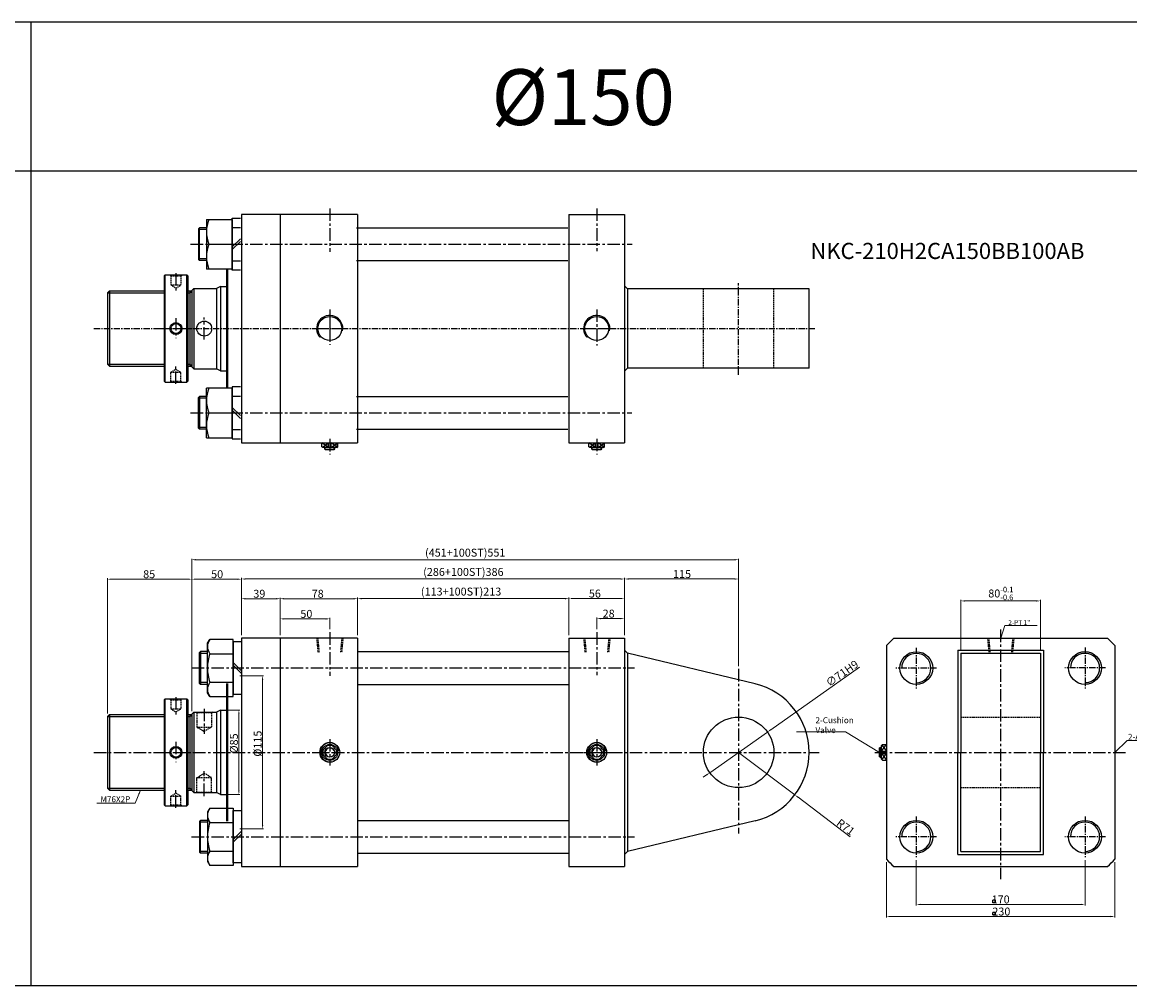
# Model space of a CAD drawing. Extents: x 47 to 5592, y -6115 to 753.
# Drawn here: x 1357 to 2473, y -1233 to -262 of the extents above; entities that cross this region are included whole.
import ezdxf

# ---------------------------------------------------------------- set-up
doc = ezdxf.new("R2010")
doc.units = 0
doc.header["$LTSCALE"] = 5
doc.header["$MEASUREMENT"] = 0
doc.header["$PDMODE"] = 34
for name, pattern in [('CENTER', [2, 1.25, -0.25, 0.25, -0.25]), ('CENTERX2', [4, 2.5, -0.5, 0.5, -0.5]), ('HIDDEN', [0.375, 0.25, -0.125])]:
    doc.linetypes.add(name, pattern=pattern)
doc.layers.get('0').update_dxf_attribs({"linetype": 'CONTINUOUS'})
doc.layers.get('Defpoints').update_dxf_attribs({"linetype": 'CONTINUOUS'})
for name, color, linetype in [('CEN', 1, 'CENTERX2'), ('CENTER', 1, 'CENTER'), ('DIM', 3, 'CONTINUOUS'), ('HID', 2, 'HIDDEN'), ('ML', 3, 'CONTINUOUS'), ('PL', 4, 'CONTINUOUS')]:
    doc.layers.add(name, color=color, linetype=linetype)
doc.styles.add('GHS', font='romans', dxfattribs={"bigfont": 'ghs'})
doc.dimstyles.new('NKPT 1', dxfattribs={"dimtxt": 8, "dimasz": 4, "dimexe": 1, "dimexo": 3, "dimgap": 1, "dimtad": 1, "dimdsep": 46, "dimtxsty": 'Standard', "dimcen": 0, "dimclrd": 252, "dimclre": 252, "dimclrt": 4, "dimazin": 2, "dimtm": 1e-09, "dimtfac": 0.7, "dimtmove": 0, "dimatfit": 3, "dimfxl": 1, "dimtolj": 1, "dimlwd": 13, "dimlwe": 13, "dimarcsym": 1})
doc.dimstyles.new('NKPT 1-0.7', dxfattribs={"dimscale": 0.7, "dimtxt": 8, "dimasz": 4, "dimexe": 1, "dimexo": 3, "dimgap": 1, "dimtad": 1, "dimdsep": 46, "dimtxsty": 'Standard', "dimcen": 0, "dimclrd": 252, "dimclre": 252, "dimclrt": 4, "dimazin": 2, "dimtm": 1e-09, "dimtfac": 0.7, "dimtmove": 0, "dimatfit": 3, "dimfxl": 1, "dimtolj": 1, "dimlwd": 13, "dimlwe": 13, "dimarcsym": 1})

# ---------------------------------------------------------------- blocks, each defined once
blk = doc.blocks.new('*D127')
at = {"color": 252, "lineweight": 13}
for p, q in [((2228.1, -1108.7), (2228.1, -1164.5)), ((2458.1, -1108.7), (2458.1, -1164.5)), ((2232.1, -1163.5), (2454.1, -1163.5))]:
    blk.add_line(p, q, dxfattribs=at)
at = {"color": 252}
for points in [[(2232.1, -1162.8), (2232.1, -1164.2), (2228.1, -1163.5)], [(2454.1, -1162.8), (2454.1, -1164.2), (2458.1, -1163.5)]]:
    blk.add_solid(points, dxfattribs=at)
at = {"layer": 'Defpoints', "color": 0}
for p in [(2228.1, -1105.7), (2458.1, -1105.7), (2458.1, -1163.5)]:
    blk.add_point(p, dxfattribs=at)
at = {"color": 4, "insert": (2343.8, -1158.5), "char_height": 8, "attachment_point": 5}
blk.add_mtext('\\A1;230', dxfattribs=at)
blk = doc.blocks.new('*D128')
at = {"color": 252, "lineweight": 13}
for p, q in [((1617.1, -880.1), (1617.1, -862.6)), ((1621.1, -863.6), (1663.1, -863.6)), ((1667.1, -874.1), (1667.1, -862.6))]:
    blk.add_line(p, q, dxfattribs=at)
at = {"color": 252}
for points in [[(1621.1, -862.9), (1621.1, -864.3), (1617.1, -863.6)], [(1663.1, -862.9), (1663.1, -864.3), (1667.1, -863.6)]]:
    blk.add_solid(points, dxfattribs=at)
at = {"layer": 'Defpoints', "color": 0}
for p in [(1667.1, -863.6), (1667.1, -877.1), (1617.1, -883.1)]:
    blk.add_point(p, dxfattribs=at)
at = {"color": 4, "insert": (1643.5, -858.6), "char_height": 8, "attachment_point": 5}
blk.add_mtext('\\A1;50', dxfattribs=at)
blk = doc.blocks.new('*D129')
at = {"color": 252, "lineweight": 13}
for p, q in [((1936.1, -874.1), (1936.1, -862.3)), ((1940.1, -863.3), (1960.1, -863.3)), ((1964.1, -880.1), (1964.1, -862.3))]:
    blk.add_line(p, q, dxfattribs=at)
at = {"color": 252}
for points in [[(1940.1, -862.7), (1940.1, -864), (1936.1, -863.3)], [(1960.1, -862.7), (1960.1, -864), (1964.1, -863.3)]]:
    blk.add_solid(points, dxfattribs=at)
at = {"layer": 'Defpoints', "color": 0}
for p in [(1964.1, -863.3), (1936.1, -877.1), (1964.1, -883.1)]:
    blk.add_point(p, dxfattribs=at)
at = {"color": 4, "insert": (1948.1, -858.3), "char_height": 8, "attachment_point": 5}
blk.add_mtext('\\A1;28', dxfattribs=at)
blk = doc.blocks.new('*D130')
at = {"color": 252, "lineweight": 13}
for p, q in [((1617.1, -880.1), (1617.1, -842.3)), ((1621.1, -843.3), (1691.1, -843.3)), ((1695.1, -880.1), (1695.1, -842.3))]:
    blk.add_line(p, q, dxfattribs=at)
at = {"color": 252}
for points in [[(1621.1, -842.6), (1621.1, -844), (1617.1, -843.3)], [(1691.1, -842.6), (1691.1, -844), (1695.1, -843.3)]]:
    blk.add_solid(points, dxfattribs=at)
at = {"layer": 'Defpoints', "color": 0}
for p in [(1695.1, -843.3), (1617.1, -883.1), (1695.1, -883.1)]:
    blk.add_point(p, dxfattribs=at)
at = {"color": 4, "insert": (1654.9, -838.3), "char_height": 8, "attachment_point": 5}
blk.add_mtext('\\A1;78', dxfattribs=at)
blk = doc.blocks.new('*D131')
at = {"color": 252, "lineweight": 13}
for p, q in [((1578.1, -880.1), (1578.1, -842.3)), ((1582.1, -843.3), (1613.1, -843.3)), ((1617.1, -880.1), (1617.1, -842.3))]:
    blk.add_line(p, q, dxfattribs=at)
at = {"color": 252}
for points in [[(1582.1, -842.6), (1582.1, -844), (1578.1, -843.3)], [(1613.1, -842.6), (1613.1, -844), (1617.1, -843.3)]]:
    blk.add_solid(points, dxfattribs=at)
at = {"layer": 'Defpoints', "color": 0}
for p in [(1617.1, -843.3), (1578.1, -883.1), (1617.1, -883.1)]:
    blk.add_point(p, dxfattribs=at)
at = {"color": 4, "insert": (1596.1, -838.3), "char_height": 8, "attachment_point": 5}
blk.add_mtext('\\A1;39', dxfattribs=at)
blk = doc.blocks.new('*D132')
at = {"color": 252, "lineweight": 13}
for p, q in [((1695.1, -880.1), (1695.1, -842.2)), ((1699.1, -843.2), (1904.1, -843.2)), ((1908.1, -880.1), (1908.1, -842.2))]:
    blk.add_line(p, q, dxfattribs=at)
at = {"color": 252}
for points in [[(1699.1, -842.5), (1699.1, -843.9), (1695.1, -843.2)], [(1904.1, -842.5), (1904.1, -843.9), (1908.1, -843.2)]]:
    blk.add_solid(points, dxfattribs=at)
at = {"layer": 'Defpoints', "color": 0}
for p in [(1908.1, -843.2), (1695.1, -883.1), (1908.1, -883.1)]:
    blk.add_point(p, dxfattribs=at)
at = {"color": 4, "insert": (1799.4, -836.1), "char_height": 8, "attachment_point": 5}
blk.add_mtext('\\A1;(113+100ST)213', dxfattribs=at)
blk = doc.blocks.new('*D133')
at = {"color": 252, "lineweight": 13}
for p, q in [((1908.1, -880.1), (1908.1, -842.1)), ((1912.1, -843.1), (1960.1, -843.1)), ((1964.1, -880.1), (1964.1, -842.1))]:
    blk.add_line(p, q, dxfattribs=at)
at = {"color": 252}
for points in [[(1912.1, -842.4), (1912.1, -843.7), (1908.1, -843.1)], [(1960.1, -842.4), (1960.1, -843.7), (1964.1, -843.1)]]:
    blk.add_solid(points, dxfattribs=at)
at = {"layer": 'Defpoints', "color": 0}
for p in [(1964.1, -843.1), (1908.1, -883.1), (1964.1, -883.1)]:
    blk.add_point(p, dxfattribs=at)
at = {"color": 4, "insert": (1934.2, -838.1), "char_height": 8, "attachment_point": 5}
blk.add_mtext('\\A1;56', dxfattribs=at)
blk = doc.blocks.new('*D134')
at = {"color": 252, "lineweight": 13}
for p, q in [((1578.1, -880.1), (1578.1, -822.4)), ((1582.1, -823.4), (1960.1, -823.4)), ((1964.1, -880.1), (1964.1, -822.4))]:
    blk.add_line(p, q, dxfattribs=at)
at = {"color": 252}
for points in [[(1582.1, -822.8), (1582.1, -824.1), (1578.1, -823.4)], [(1960.1, -822.8), (1960.1, -824.1), (1964.1, -823.4)]]:
    blk.add_solid(points, dxfattribs=at)
at = {"layer": 'Defpoints', "color": 0}
for p in [(1964.1, -823.4), (1578.1, -883.1), (1964.1, -883.1)]:
    blk.add_point(p, dxfattribs=at)
at = {"color": 4, "insert": (1801.7, -816.3), "char_height": 8, "attachment_point": 5}
blk.add_mtext('\\A1;(286+100ST)386', dxfattribs=at)
blk = doc.blocks.new('*D135')
at = {"color": 252, "lineweight": 13}
for p, q in [((1528.1, -956.6), (1528.1, -822.6)), ((1532.1, -823.6), (1574.1, -823.6)), ((1578.1, -880.1), (1578.1, -822.6))]:
    blk.add_line(p, q, dxfattribs=at)
at = {"color": 252}
for points in [[(1532.1, -823), (1532.1, -824.3), (1528.1, -823.6)], [(1574.1, -823), (1574.1, -824.3), (1578.1, -823.6)]]:
    blk.add_solid(points, dxfattribs=at)
at = {"layer": 'Defpoints', "color": 0}
for p in [(1578.1, -823.6), (1578.1, -883.1), (1528.1, -959.6)]:
    blk.add_point(p, dxfattribs=at)
at = {"color": 4, "insert": (1553.6, -818.6), "char_height": 8, "attachment_point": 5}
blk.add_mtext('\\A1;50', dxfattribs=at)
blk = doc.blocks.new('*D136')
at = {"color": 252, "lineweight": 13}
for p, q in [((1443.1, -959.1), (1443.1, -822.6)), ((1447.1, -823.6), (1524.1, -823.6)), ((1528.1, -956.6), (1528.1, -822.6))]:
    blk.add_line(p, q, dxfattribs=at)
at = {"color": 252}
for points in [[(1447.1, -823), (1447.1, -824.3), (1443.1, -823.6)], [(1524.1, -823), (1524.1, -824.3), (1528.1, -823.6)]]:
    blk.add_solid(points, dxfattribs=at)
at = {"layer": 'Defpoints', "color": 0}
for p in [(1528.1, -823.6), (1528.1, -959.6), (1443.1, -962.1)]:
    blk.add_point(p, dxfattribs=at)
at = {"color": 4, "insert": (1485.1, -818.6), "char_height": 8, "attachment_point": 5}
blk.add_mtext('\\A1;85', dxfattribs=at)
blk = doc.blocks.new('*D137')
at = {"color": 252, "lineweight": 13}
for p, q in [((1560.1, -955.6), (1576.5, -955.6)), ((1575.5, -959.6), (1575.5, -1036.6)), ((1560.1, -1040.6), (1576.5, -1040.6))]:
    blk.add_line(p, q, dxfattribs=at)
at = {"color": 252}
for points in [[(1574.8, -959.6), (1576.2, -959.6), (1575.5, -955.6)], [(1574.8, -1036.6), (1576.2, -1036.6), (1575.5, -1040.6)]]:
    blk.add_solid(points, dxfattribs=at)
at = {"layer": 'Defpoints', "color": 0}
for p in [(1557.1, -955.6), (1557.1, -1040.6), (1575.5, -1040.6)]:
    blk.add_point(p, dxfattribs=at)
at = {"color": 4, "insert": (1570.5, -989.1), "char_height": 8, "attachment_point": 5, "rotation": 90}
blk.add_mtext('\\A1;%%C85', dxfattribs=at)
blk = doc.blocks.new('*D138')
at = {"color": 252, "lineweight": 13}
for p, q in [((1964.1, -880.1), (1964.1, -822.4)), ((1968.1, -823.4), (2075.1, -823.4)), ((2079.1, -911.1), (2079.1, -822.4))]:
    blk.add_line(p, q, dxfattribs=at)
at = {"color": 252}
for points in [[(1968.1, -822.8), (1968.1, -824.1), (1964.1, -823.4)], [(2075.1, -822.8), (2075.1, -824.1), (2079.1, -823.4)]]:
    blk.add_solid(points, dxfattribs=at)
at = {"layer": 'Defpoints', "color": 0}
for p in [(2079.1, -823.4), (1964.1, -883.1), (2079.1, -914.1)]:
    blk.add_point(p, dxfattribs=at)
at = {"color": 4, "insert": (2022.1, -818.4), "char_height": 8, "attachment_point": 5}
blk.add_mtext('\\A1;115', dxfattribs=at)
blk = doc.blocks.new('*D139')
at = {"color": 252, "lineweight": 13}
for p, q in [((1528.1, -956.6), (1528.1, -803)), ((2079.1, -911.1), (2079.1, -803)), ((1532.1, -804), (2075.1, -804))]:
    blk.add_line(p, q, dxfattribs=at)
at = {"color": 252}
for points in [[(1532.1, -803.3), (1532.1, -804.7), (1528.1, -804)], [(2075.1, -803.3), (2075.1, -804.7), (2079.1, -804)]]:
    blk.add_solid(points, dxfattribs=at)
at = {"layer": 'Defpoints', "color": 0}
for p in [(2079.1, -804), (2079.1, -914.1), (1528.1, -959.6)]:
    blk.add_point(p, dxfattribs=at)
at = {"color": 4, "insert": (1803.6, -796.9), "char_height": 8, "attachment_point": 5}
blk.add_mtext('\\A1;(451+100ST)551', dxfattribs=at)
blk = doc.blocks.new('*D140')
at = {"color": 252, "lineweight": 13}
for p, q in [((2201, -912.1), (2111.4, -975.3)), ((2050.1, -1018.6), (2108.1, -977.6)), ((2046.8, -1020.9), (2043.5, -1023.2))]:
    blk.add_line(p, q, dxfattribs=at)
at = {"color": 252}
for points in [[(2111, -974.8), (2111.7, -975.9), (2108.1, -977.6)], [(2046.4, -1020.3), (2047.2, -1021.4), (2050.1, -1018.6)]]:
    blk.add_solid(points, dxfattribs=at)
at = {"layer": 'Defpoints', "color": 0}
for p in [(2108.1, -977.6), (2050.1, -1018.6)]:
    blk.add_point(p, dxfattribs=at)
at = {"color": 4, "insert": (2183.3, -918.5), "char_height": 8, "attachment_point": 5, "rotation": 35.1924}
blk.add_mtext('\\A1;∅71H9', dxfattribs=at)
blk = doc.blocks.new('*D141')
at = {"color": 252, "lineweight": 13}
for p, q in [((2079.1, -998.1), (2135.7, -1040.9)), ((2191.6, -1083.2), (2138.9, -1043.3))]:
    blk.add_line(p, q, dxfattribs=at)
at = {"color": 252}
blk.add_solid([(2139.3, -1042.8), (2138.5, -1043.9), (2135.7, -1040.9)], dxfattribs=at)
at = {"layer": 'Defpoints', "color": 0}
for p in [(2079.1, -998.1), (2135.7, -1040.9)]:
    blk.add_point(p, dxfattribs=at)
at = {"color": 4, "insert": (2186.9, -1073.4), "char_height": 8, "attachment_point": 5, "rotation": 322.8962}
blk.add_mtext('\\A1;R71', dxfattribs=at)
blk = doc.blocks.new('*D142')
at = {"color": 252, "lineweight": 13}
for p, q in [((2303.1, -895.1), (2303.1, -844.5)), ((2307.1, -845.5), (2379.1, -845.5)), ((2383.1, -895.1), (2383.1, -844.5))]:
    blk.add_line(p, q, dxfattribs=at)
at = {"color": 252}
for points in [[(2307.1, -844.9), (2307.1, -846.2), (2303.1, -845.5)], [(2379.1, -844.9), (2379.1, -846.2), (2383.1, -845.5)]]:
    blk.add_solid(points, dxfattribs=at)
at = {"layer": 'Defpoints', "color": 0}
for p in [(2383.1, -845.5), (2303.1, -898.1), (2383.1, -898.1)]:
    blk.add_point(p, dxfattribs=at)
at = {"color": 4, "insert": (2343.3, -838), "char_height": 8, "attachment_point": 5}
blk.add_mtext('\\A1;80{\\H0.7x;\\C3;\\S-0.1^ -0.6;}', dxfattribs=at)
blk = doc.blocks.new('*D143')
at = {"color": 252, "lineweight": 13}
for p, q in [((1576.5, -920.9), (1600.4, -920.9)), ((1599.4, -924.9), (1599.4, -1071.3)), ((1576.5, -1075.3), (1600.4, -1075.3))]:
    blk.add_line(p, q, dxfattribs=at)
at = {"color": 252}
for points in [[(1598.7, -924.9), (1600.1, -924.9), (1599.4, -920.9)], [(1598.7, -1071.3), (1600.1, -1071.3), (1599.4, -1075.3)]]:
    blk.add_solid(points, dxfattribs=at)
at = {"layer": 'Defpoints', "color": 0}
for p in [(1573.5, -920.9), (1573.5, -1075.3), (1599.4, -1075.3)]:
    blk.add_point(p, dxfattribs=at)
at = {"color": 4, "insert": (1594.4, -989.3), "char_height": 8, "attachment_point": 5, "rotation": 90}
blk.add_mtext('\\A1;%%c115', dxfattribs=at)
blk = doc.blocks.new('*D411')
at = {"color": 252, "lineweight": 13}
for p, q in [((2258.1, -1106.6), (2258.1, -1152.3)), ((2428.1, -1106.6), (2428.1, -1152.3)), ((2424.1, -1151.3), (2262.1, -1151.3))]:
    blk.add_line(p, q, dxfattribs=at)
at = {"color": 252}
for points in [[(2262.1, -1150.7), (2262.1, -1152), (2258.1, -1151.3)], [(2424.1, -1150.7), (2424.1, -1152), (2428.1, -1151.3)]]:
    blk.add_solid(points, dxfattribs=at)
at = {"layer": 'Defpoints', "color": 0}
for p in [(2258.1, -1103.6), (2428.1, -1103.6), (2258.1, -1151.3)]:
    blk.add_point(p, dxfattribs=at)
at = {"color": 4, "insert": (2343.1, -1146.3), "char_height": 8, "attachment_point": 5}
blk.add_mtext('\\A1;170', dxfattribs=at)

msp = doc.modelspace()

# ---------------------------------------------------------------- linework, layer by layer
for p, q in [((3704.093, -262.357), (47.093, -262.357)), ((1366.093, -1233.357), (1366.093, -262.357)), ((3704.093, -412.357), (47.093, -412.357)), ((1578.07, -886.847), (1578.07, -939.347)), ((3704.093, -1233.357), (47.093, -1233.357))]:
    msp.add_line(p, q)
at = {"color": 3}
for p, q in [((2337.782, -1147.172), (2335.283, -1147.172)), ((2335.283, -1149.672), (2335.283, -1147.172)), ((2337.783, -1149.672), (2337.782, -1147.172)), ((2337.783, -1149.672), (2335.283, -1149.672)), ((2337.782, -1159.403), (2335.283, -1159.403)), ((2335.283, -1161.903), (2335.283, -1159.403)), ((2337.783, -1161.903), (2337.782, -1159.403)), ((2337.783, -1161.903), (2335.283, -1161.903))]:
    msp.add_line(p, q, dxfattribs=at)
at = {"layer": 'CEN'}
for p, q in [((1667.07, -450.089), (1667.07, -493.929)), ((1936.07, -450.089), (1936.07, -493.259)), ((1526.87, -486.089), (1971.857, -486.089)), ((1512.07, -515.345), (1512.07, -533.401)), ((1667.07, -551.801), (1667.07, -587.525)), ((1667.07, -557.801), (1667.07, -584.527)), ((1936.07, -551.801), (1936.07, -588.131)), ((1512.07, -560.579), (1512.07, -580.855)), ((1540.57, -582.091), (1540.57, -559.787)), ((1493.943, -571.089), (1529.219, -571.089)), ((1653.783, -571.089), (1680.358, -571.089)), ((1922.783, -571.089), (1949.358, -571.089)), ((1512.07, -626.833), (1512.07, -608.777)), ((1526.87, -656.089), (1971.366, -656.089)), ((1667.07, -682.358), (1667.07, -698.089)), ((1936.07, -682.241), (1936.07, -698.089)), ((1667.07, -877.097), (1667.07, -920.938)), ((1936.07, -877.097), (1936.07, -920.267)), ((2343.107, -874.421), (2343.107, -1125.944)), ((1527.87, -913.097), (1974.307, -913.097)), ((2079.07, -914.051), (2079.07, -1079.76)), ((1512.07, -942.353), (1512.07, -960.41)), ((1540.57, -954.083), (1540.57, -979.382)), ((1512.07, -987.587), (1512.07, -1007.864)), ((1667.07, -984.81), (1667.07, -1011.385)), ((1936.07, -984.81), (1936.07, -1011.385)), ((1429.445, -998.097), (2160.07, -998.097)), ((1493.943, -998.097), (1529.219, -998.097)), ((1493.943, -998.097), (1529.219, -998.097)), ((1653.783, -998.097), (1680.358, -998.097)), ((1922.783, -998.097), (1949.358, -998.097)), ((2216.314, -998.097), (2469.047, -998.097)), ((1540.57, -1042.112), (1540.57, -1017.005)), ((1512.07, -1053.842), (1512.07, -1035.785)), ((1527.87, -1083.097), (1974.295, -1083.097))]:
    msp.add_line(p, q, dxfattribs=at)
at = {"layer": 'CENTER'}
for p, q in [((2079.07, -617.795), (2079.07, -525.442)), ((1429.445, -571.089), (2155.931, -571.089))]:
    msp.add_line(p, q, dxfattribs=at)
at = {"layer": 'DIM'}
for p, q in [((1443.07, -535.089), (1500.07, -535.089)), ((1524.07, -535.089), (1526.07, -535.089)), ((1526.07, -535.089), (1528.07, -533.934)), ((1443.07, -607.089), (1500.07, -607.089)), ((1524.07, -607.089), (1526.07, -607.089)), ((1526.07, -607.089), (1528.07, -608.244)), ((1443.07, -962.097), (1500.07, -962.097)), ((1524.07, -962.097), (1526.07, -962.097)), ((1526.07, -962.097), (1528.07, -960.943)), ((1443.07, -1034.097), (1500.07, -1034.097)), ((1524.07, -1034.097), (1526.07, -1034.097)), ((1526.07, -1034.097), (1528.07, -1035.252))]:
    msp.add_line(p, q, dxfattribs=at)
for centre in [(1667.07, -571.089), (1936.07, -571.089)]:
    msp.add_arc(centre, 13.22, 349.636932, 221.393791, dxfattribs=at)
at = {"layer": 'HID'}
for p, q in [((1507.07, -518.089), (1506.07, -517.089)), ((1507.07, -518.089), (1507.07, -527.089)), ((1507.07, -518.089), (1517.07, -518.089)), ((1517.07, -518.089), (1518.07, -517.089)), ((1517.07, -518.089), (1517.07, -527.089)), ((1507.07, -527.089), (1512.07, -530.255)), ((1507.07, -527.089), (1517.07, -527.089)), ((1512.07, -530.255), (1517.07, -527.089)), ((2043.57, -611.089), (2043.57, -531.089)), ((2114.57, -611.089), (2114.57, -531.089)), ((1507.07, -615.089), (1512.07, -611.923)), ((1512.07, -611.923), (1517.07, -615.089)), ((1507.07, -624.089), (1506.07, -625.089)), ((1507.07, -624.089), (1507.07, -615.089)), ((1507.07, -615.089), (1517.07, -615.089)), ((1507.07, -624.089), (1517.07, -624.089)), ((1517.07, -624.089), (1517.07, -615.089)), ((1517.07, -624.089), (1518.07, -625.089)), ((1653.85, -883.106), (1655.074, -897.097)), ((1655.012, -883.097), (1656.237, -897.097)), ((1679.129, -883.097), (1677.904, -897.097)), ((1680.29, -883.106), (1679.066, -897.097)), ((1922.85, -883.106), (1924.074, -897.097)), ((1924.012, -883.097), (1925.237, -897.097)), ((1948.129, -883.097), (1946.904, -897.097)), ((1949.29, -883.106), (1948.066, -897.097)), ((2329.887, -883.106), (2331.111, -897.097)), ((2331.049, -883.097), (2332.274, -897.097)), ((2355.166, -883.097), (2353.941, -897.097)), ((2356.327, -883.106), (2355.103, -897.097)), ((1507.07, -945.097), (1506.07, -944.097)), ((1507.07, -945.097), (1507.07, -954.097)), ((1507.07, -945.097), (1517.07, -945.097)), ((1517.07, -945.097), (1518.07, -944.097)), ((1517.07, -945.097), (1517.07, -954.097)), ((1507.07, -954.097), (1512.07, -957.264)), ((1507.07, -954.097), (1517.07, -954.097)), ((1512.07, -957.264), (1517.07, -954.097)), ((1532.57, -957.597), (1533.07, -958.097)), ((1533.07, -958.097), (1533.07, -972.597)), ((1533.07, -958.097), (1548.07, -958.097)), ((1548.57, -957.597), (1548.07, -958.097)), ((1548.07, -958.097), (1548.07, -972.597)), ((2303.107, -962.597), (2383.107, -962.597)), ((1533.07, -972.597), (1548.07, -972.597)), ((1533.07, -972.597), (1540.57, -976.928)), ((1548.07, -972.597), (1540.57, -976.928)), ((1533.07, -1023.597), (1540.57, -1019.267)), ((1533.07, -1023.597), (1548.07, -1023.597)), ((1533.07, -1038.097), (1533.07, -1023.597)), ((1548.07, -1023.597), (1540.57, -1019.267)), ((1548.07, -1038.097), (1548.07, -1023.597)), ((2303.107, -1033.597), (2383.107, -1033.597)), ((1507.07, -1042.097), (1512.07, -1038.931)), ((1507.07, -1051.097), (1507.07, -1042.097)), ((1507.07, -1042.097), (1517.07, -1042.097)), ((1512.07, -1038.931), (1517.07, -1042.097)), ((1517.07, -1051.097), (1517.07, -1042.097)), ((1532.57, -1038.597), (1533.07, -1038.097)), ((1533.07, -1038.097), (1548.07, -1038.097)), ((1548.57, -1038.597), (1548.07, -1038.097)), ((1507.07, -1051.097), (1506.07, -1052.097)), ((1507.07, -1051.097), (1517.07, -1051.097)), ((1517.07, -1051.097), (1518.07, -1052.097))]:
    msp.add_line(p, q, dxfattribs=at)
at = {"layer": 'ML'}
for p, q in [((1578.07, -456.089), (1578.07, -686.089)), ((1695.07, -456.089), (1578.07, -456.089)), ((1617.07, -456.089), (1617.07, -686.089)), ((1695.07, -456.089), (1695.07, -686.089)), ((1908.07, -456.089), (1964.07, -456.089)), ((1908.07, -456.089), (1908.07, -686.089)), ((1964.07, -456.089), (1964.07, -686.089)), ((1542.87, -461.089), (1542.87, -511.089)), ((1542.87, -461.089), (1568.87, -461.089)), ((1568.87, -512.339), (1568.87, -459.839)), ((1568.87, -459.839), (1577.07, -459.839)), ((1568.87, -461.089), (1568.87, -511.089)), ((1534.87, -470.589), (1535.87, -469.589)), ((1534.87, -470.589), (1534.87, -501.589)), ((1542.87, -469.589), (1535.87, -469.589)), ((1535.87, -502.589), (1535.87, -469.589)), ((1568.87, -469.339), (1577.07, -469.339)), ((1694.07, -469.589), (1907.07, -469.589)), ((1545.105, -486.089), (1568.87, -486.089)), ((1568.87, -488.822), (1577.07, -480.622)), ((1568.87, -491.556), (1577.07, -483.356)), ((1534.87, -501.589), (1535.87, -502.589)), ((1542.87, -502.589), (1535.87, -502.589)), ((1568.87, -511.089), (1542.87, -511.089)), ((1563.07, -511.089), (1563.07, -631.089)), ((1564.07, -511.089), (1564.07, -631.089)), ((1568.87, -502.839), (1577.07, -502.839)), ((1577.07, -512.339), (1568.87, -512.339)), ((1694.07, -502.589), (1907.07, -502.589)), ((1501.07, -517.089), (1500.07, -518.089)), ((1500.07, -518.089), (1500.07, -624.089)), ((1501.07, -625.089), (1501.07, -517.089)), ((1501.07, -517.089), (1523.07, -517.089)), ((1523.07, -625.089), (1523.07, -517.089)), ((1523.07, -517.089), (1524.07, -518.089)), ((1524.07, -518.089), (1524.07, -624.089)), ((1445.07, -533.089), (1443.07, -535.089)), ((1443.07, -535.089), (1443.07, -607.089)), ((1445.07, -533.089), (1500.07, -533.089)), ((1445.07, -533.089), (1445.07, -609.089)), ((1524.07, -533.089), (1528.07, -533.089)), ((1526.07, -533.089), (1526.07, -609.089)), ((1530.07, -530.589), (1528.07, -532.589)), ((1528.07, -532.589), (1528.07, -609.589)), ((1530.07, -530.589), (1553.07, -530.589)), ((1530.07, -530.589), (1530.07, -611.589)), ((1557.07, -528.589), (1553.07, -530.589)), ((1553.07, -530.589), (1553.07, -611.589)), ((1557.07, -528.589), (1563.07, -528.589)), ((1557.07, -528.589), (1557.07, -613.589)), ((1967.07, -531.089), (1964.07, -528.089)), ((1967.07, -531.089), (1967.07, -611.089)), ((2150.07, -531.089), (1967.07, -531.089)), ((2150.07, -611.089), (2150.07, -531.089)), ((1443.07, -607.089), (1445.07, -609.089)), ((1445.07, -609.089), (1500.07, -609.089)), ((1524.07, -609.089), (1528.07, -609.089)), ((1528.07, -609.589), (1530.07, -611.589)), ((1530.07, -611.589), (1528.07, -609.589)), ((1530.07, -611.589), (1553.07, -611.589)), ((1557.07, -613.589), (1553.07, -611.589)), ((1557.07, -613.589), (1563.07, -613.589)), ((1967.07, -611.089), (1964.07, -614.089)), ((2150.07, -611.089), (1967.07, -611.089)), ((1501.07, -625.089), (1500.07, -624.089)), ((1523.07, -625.089), (1524.07, -624.089)), ((1501.07, -625.089), (1523.07, -625.089)), ((1542.87, -681.089), (1542.87, -631.089)), ((1568.87, -631.089), (1542.87, -631.089)), ((1568.87, -629.839), (1568.87, -682.339)), ((1577.07, -629.839), (1568.87, -629.839)), ((1568.87, -681.089), (1568.87, -631.089)), ((1534.87, -640.589), (1535.87, -639.589)), ((1534.87, -671.589), (1534.87, -640.589)), ((1542.87, -639.589), (1535.87, -639.589)), ((1535.87, -639.589), (1535.87, -672.589)), ((1568.87, -639.339), (1577.07, -639.339)), ((1694.07, -639.589), (1907.07, -639.589)), ((1545.105, -656.089), (1568.87, -656.089)), ((1568.87, -650.622), (1577.07, -658.822)), ((1568.87, -653.356), (1577.07, -661.556)), ((1534.87, -671.589), (1535.87, -672.589)), ((1542.87, -672.589), (1535.87, -672.589)), ((1568.87, -672.839), (1577.07, -672.839)), ((1694.07, -672.589), (1907.07, -672.589)), ((1542.87, -681.089), (1568.87, -681.089)), ((1568.87, -682.339), (1577.07, -682.339)), ((1578.07, -686.089), (1695.07, -686.089)), ((1908.07, -686.089), (1964.07, -686.089)), ((1543.87, -888.097), (1546.105, -884.229)), ((1543.87, -938.097), (1543.87, -888.097)), ((1569.87, -884.229), (1546.105, -884.229)), ((1569.87, -941.965), (1569.87, -884.229)), ((1569.87, -886.847), (1569.87, -939.347)), ((1578.07, -886.847), (1569.87, -886.847)), ((1578.07, -883.097), (1578.07, -1113.097)), ((1695.07, -883.097), (1578.07, -883.097)), ((1617.07, -883.097), (1617.07, -1113.097)), ((1695.07, -883.097), (1695.07, -1113.097)), ((1908.07, -883.097), (1964.07, -883.097)), ((1908.07, -883.097), (1908.07, -1113.097)), ((1964.07, -883.097), (1964.07, -1113.097)), ((2228.107, -890.481), (2228.107, -1105.714)), ((2235.491, -883.097), (2450.723, -883.097)), ((2458.107, -890.481), (2458.107, -1105.714)), ((1535.87, -897.597), (1536.87, -896.597)), ((1535.87, -928.597), (1535.87, -897.597)), ((1543.87, -896.597), (1536.87, -896.597)), ((1536.87, -896.597), (1536.87, -929.597)), ((1546.105, -898.662), (1569.87, -898.662)), ((1695.07, -896.597), (1908.07, -896.597)), ((1967.07, -898.097), (1964.07, -895.097)), ((1967.07, -898.097), (1967.07, -1098.097)), ((2095.692, -929.071), (1967.07, -898.097)), ((2300.107, -895.097), (2300.107, -998.097)), ((2300.107, -895.097), (2386.107, -895.097)), ((2303.107, -898.097), (2303.107, -998.097)), ((2303.107, -898.097), (2383.107, -898.097)), ((2383.107, -898.097), (2383.107, -998.097)), ((2386.107, -895.097), (2386.107, -998.097)), ((1569.87, -907.631), (1578.07, -915.831)), ((1569.87, -910.364), (1578.07, -918.564)), ((1535.87, -928.597), (1536.87, -929.597)), ((1543.87, -929.597), (1536.87, -929.597)), ((1546.105, -927.532), (1569.87, -927.532)), ((1563.07, -928.686), (1563.07, -1067.509)), ((1564.07, -928.686), (1564.07, -1067.509)), ((1695.07, -929.597), (1908.07, -929.597)), ((1501.07, -944.097), (1500.07, -945.097)), ((1500.07, -945.097), (1500.07, -1051.097)), ((1501.07, -1052.097), (1501.07, -944.097)), ((1501.07, -944.097), (1523.07, -944.097)), ((1523.07, -1052.097), (1523.07, -944.097)), ((1523.07, -944.097), (1524.07, -945.097)), ((1524.07, -945.097), (1524.07, -1051.097)), ((1546.105, -941.965), (1543.87, -938.097)), ((1546.105, -941.965), (1569.87, -941.965)), ((1569.87, -939.347), (1578.07, -939.347)), ((1530.07, -957.597), (1528.07, -959.597)), ((1528.07, -959.597), (1528.07, -1036.597)), ((1530.07, -957.597), (1553.07, -957.597)), ((1530.07, -957.597), (1530.07, -1038.597)), ((1557.07, -955.597), (1553.07, -957.597)), ((1553.07, -957.597), (1553.07, -1038.597)), ((1557.07, -955.597), (1563.07, -955.597)), ((1557.07, -955.597), (1557.07, -1040.597)), ((1445.07, -960.097), (1443.07, -962.097)), ((1443.07, -962.097), (1443.07, -1034.097)), ((1445.07, -960.097), (1500.07, -960.097)), ((1445.07, -960.097), (1445.07, -1036.097)), ((1524.07, -960.097), (1528.07, -960.097)), ((1526.07, -960.097), (1526.07, -1036.097)), ((2300.107, -1101.097), (2300.107, -998.097)), ((2303.107, -1098.097), (2303.107, -998.097)), ((2383.107, -1098.097), (2383.107, -998.097)), ((2386.107, -1101.097), (2386.107, -998.097)), ((1443.07, -1034.097), (1445.07, -1036.097)), ((1445.07, -1036.097), (1500.07, -1036.097)), ((1524.07, -1036.097), (1528.07, -1036.097)), ((1528.07, -1036.597), (1530.07, -1038.597)), ((1530.07, -1038.597), (1528.07, -1036.597)), ((1530.07, -1038.597), (1553.07, -1038.597)), ((1557.07, -1040.597), (1553.07, -1038.597)), ((1557.07, -1040.597), (1563.07, -1040.597)), ((1501.07, -1052.097), (1500.07, -1051.097)), ((1501.07, -1052.097), (1523.07, -1052.097)), ((1523.07, -1052.097), (1524.07, -1051.097)), ((1546.105, -1054.229), (1543.87, -1058.097)), ((1543.87, -1058.097), (1543.87, -1108.097)), ((1546.105, -1054.229), (1569.87, -1054.229)), ((1569.87, -1054.229), (1569.87, -1111.965)), ((1569.87, -1109.347), (1569.87, -1056.847)), ((1569.87, -1056.847), (1578.07, -1056.847)), ((1535.87, -1067.597), (1536.87, -1066.597)), ((1535.87, -1067.597), (1535.87, -1098.597)), ((1543.87, -1066.597), (1536.87, -1066.597)), ((1536.87, -1099.597), (1536.87, -1066.597)), ((1546.105, -1068.662), (1569.87, -1068.662)), ((1695.07, -1066.597), (1908.07, -1066.597)), ((2095.692, -1067.124), (1967.07, -1098.097)), ((1569.87, -1085.831), (1578.07, -1077.631)), ((1569.87, -1088.564), (1578.07, -1080.364)), ((1535.87, -1098.597), (1536.87, -1099.597)), ((1543.87, -1099.597), (1536.87, -1099.597)), ((1546.105, -1097.532), (1569.87, -1097.532)), ((1695.07, -1099.597), (1908.07, -1099.597)), ((1967.07, -1098.097), (1964.07, -1101.097)), ((2300.107, -1101.097), (2386.107, -1101.097)), ((2303.107, -1098.097), (2383.107, -1098.097)), ((1543.87, -1108.097), (1546.105, -1111.965)), ((1569.87, -1111.965), (1546.105, -1111.965)), ((1578.07, -1109.347), (1569.87, -1109.347)), ((1578.07, -1113.097), (1695.07, -1113.097)), ((1908.07, -1113.097), (1964.07, -1113.097)), ((2235.491, -1113.097), (2450.723, -1113.097))]:
    msp.add_line(p, q, dxfattribs=at)
at = {"layer": 'ML', "color": 2}
for p, q in [((1542.87, -471.339), (1534.87, -471.339)), ((1542.87, -500.839), (1534.87, -500.839)), ((1542.87, -641.339), (1534.87, -641.339)), ((1542.87, -670.839), (1534.87, -670.839)), ((1665.772, -691.089), (1659.176, -686.089)), ((1659.685, -690.703), (1665.772, -686.089)), ((1662.57, -693.089), (1662.57, -691.089)), ((1668.369, -691.089), (1674.964, -686.089)), ((1674.456, -690.703), (1668.369, -686.089)), ((1671.57, -693.089), (1671.57, -691.089)), ((1934.772, -691.089), (1928.176, -686.089)), ((1928.685, -690.703), (1934.772, -686.089)), ((1931.57, -693.089), (1931.57, -691.089)), ((1937.369, -691.089), (1943.964, -686.089)), ((1943.456, -690.703), (1937.369, -686.089)), ((1940.57, -693.089), (1940.57, -691.089)), ((1543.87, -898.347), (1535.87, -898.347)), ((1543.87, -927.847), (1535.87, -927.847)), ((2223.107, -996.799), (2228.107, -990.204)), ((2223.493, -990.712), (2228.107, -996.799)), ((2221.107, -993.597), (2223.107, -993.597)), ((2221.107, -1002.597), (2223.107, -1002.597)), ((2223.107, -999.396), (2228.107, -1005.991)), ((2223.493, -1005.483), (2228.107, -999.396)), ((1543.87, -1068.347), (1535.87, -1068.347)), ((1543.87, -1097.847), (1535.87, -1097.847))]:
    msp.add_line(p, q, dxfattribs=at)
at = {"layer": 'ML', "color": 4}
for p, q in [((1659.07, -690.089), (1659.07, -686.089)), ((1660.07, -691.089), (1659.07, -690.089)), ((1659.176, -690.195), (1659.176, -686.089)), ((1674.07, -691.089), (1660.07, -691.089)), ((1662.07, -692.589), (1662.07, -691.089)), ((1665.772, -691.089), (1665.772, -686.089)), ((1668.369, -691.089), (1668.369, -686.089)), ((1672.07, -692.589), (1672.07, -691.089)), ((1674.07, -691.089), (1675.07, -690.089)), ((1674.964, -690.195), (1674.964, -686.089)), ((1675.07, -690.089), (1675.07, -686.089)), ((1675.07, -690.089), (1675.07, -686.089)), ((1928.07, -690.089), (1928.07, -686.089)), ((1929.07, -691.089), (1928.07, -690.089)), ((1928.176, -690.195), (1928.176, -686.089)), ((1943.07, -691.089), (1929.07, -691.089)), ((1931.07, -692.589), (1931.07, -691.089)), ((1934.772, -691.089), (1934.772, -686.089)), ((1937.369, -691.089), (1937.369, -686.089)), ((1941.07, -692.589), (1941.07, -691.089)), ((1943.07, -691.089), (1944.07, -690.089)), ((1943.964, -690.195), (1943.964, -686.089)), ((1944.07, -690.089), (1944.07, -686.089)), ((1944.07, -690.089), (1944.07, -686.089)), ((1662.07, -692.589), (1672.07, -692.589)), ((1662.57, -693.089), (1662.07, -692.589)), ((1662.57, -693.089), (1671.57, -693.089)), ((1671.57, -693.089), (1662.57, -693.089)), ((1671.57, -693.089), (1672.07, -692.589)), ((1931.07, -692.589), (1941.07, -692.589)), ((1931.57, -693.089), (1931.07, -692.589)), ((1931.57, -693.089), (1940.57, -693.089)), ((1940.57, -693.089), (1931.57, -693.089)), ((1940.57, -693.089), (1941.07, -692.589)), ((1659.176, -996.799), (1665.772, -990.204)), ((1668.369, -990.204), (1674.964, -996.799)), ((1928.176, -996.799), (1934.772, -990.204)), ((1937.369, -990.204), (1943.964, -996.799)), ((2221.107, -993.597), (2221.607, -993.097)), ((2221.607, -993.097), (2223.107, -993.097)), ((2221.607, -993.097), (2221.607, -1003.097)), ((2223.107, -991.097), (2224.107, -990.097)), ((2223.107, -1005.097), (2223.107, -991.097)), ((2224.001, -990.204), (2228.107, -990.204)), ((2224.107, -990.097), (2228.107, -990.097)), ((1665.772, -1005.991), (1659.176, -999.396)), ((1674.964, -999.396), (1668.369, -1005.991)), ((1934.772, -1005.991), (1928.176, -999.396)), ((1943.964, -999.396), (1937.369, -1005.991)), ((2221.107, -993.597), (2221.107, -1002.597)), ((2221.107, -1002.597), (2221.107, -993.597)), ((2221.107, -1002.597), (2221.607, -1003.097)), ((2221.607, -1003.097), (2223.107, -1003.097)), ((2223.107, -996.799), (2228.107, -996.799)), ((2223.107, -999.396), (2228.107, -999.396)), ((2223.107, -1005.097), (2224.107, -1006.097)), ((2224.001, -1005.991), (2228.107, -1005.991)), ((2224.107, -1006.097), (2228.107, -1006.097)), ((2224.107, -1006.097), (2228.107, -1006.097))]:
    msp.add_line(p, q, dxfattribs=at)
at = {"layer": 'ML', "color": 1, "linetype": 'CENTER'}
for p, q in [((2258.107, -892.668), (2258.107, -933.668)), ((2428.107, -892.597), (2428.107, -933.597)), ((2278.607, -913.168), (2237.607, -913.168)), ((2448.607, -913.097), (2407.607, -913.097)), ((2258.107, -1062.597), (2258.107, -1103.597)), ((2428.107, -1062.597), (2428.107, -1103.597)), ((2278.607, -1083.097), (2237.607, -1083.097)), ((2448.607, -1083.097), (2407.607, -1083.097))]:
    msp.add_line(p, q, dxfattribs=at)
at = {"layer": 'ML'}
for centre, radius in [((1512.07, -571.089), 6), ((1512.07, -571.089), 5), ((1512.07, -571.089), 5), ((1540.57, -571.089), 7.5), ((1667.07, -571.089), 12.058), ((1936.07, -571.089), 12.058), ((2258.107, -913.168), 16.5), ((2428.107, -913.097), 16.5), ((2079.07, -998.097), 35.5), ((1512.07, -998.097), 6), ((1512.07, -998.097), 5), ((1512.07, -998.097), 5), ((2258.107, -1083.097), 16.5), ((2428.107, -1083.097), 16.5)]:
    msp.add_circle(centre, radius, dxfattribs=at)
at = {"layer": 'ML', "color": 4}
for centre, radius in [((1667.07, -998.097), 10), ((1667.07, -998.097), 8), ((1667.07, -998.097), 5), ((1936.07, -998.097), 10), ((1936.07, -998.097), 8), ((1936.07, -998.097), 5)]:
    msp.add_circle(centre, radius, dxfattribs=at)
at = {"layer": 'ML'}
for centre, radius, start, end in [((1578.951, -473.589), 36.08, 159.729716, 200.270284), ((1578.951, -498.589), 36.08, 159.729716, 200.270284), ((1578.951, -643.589), 36.08, 159.729716, 200.270284), ((1578.951, -668.589), 36.08, 159.729716, 200.270284), ((1556.641, -891.446), 12.77, 145.591013, 214.408986), ((2343.107, -998.097), 157.5, 133.100297, 136.899703), ((2343.107, -998.097), 157.5, 43.100297, 46.899703), ((1593.869, -913.447), 50, 162.801404, 179.599806), ((1593.869, -912.748), 50, 180.400194, 197.198596), ((1556.641, -934.749), 12.77, 145.591014, 214.408986), ((2079.07, -998.097), 71, 283.539466, 76.460534), ((1556.641, -1061.446), 12.77, 145.591014, 214.408986), ((1593.869, -1083.447), 50, 162.801404, 180.400194), ((1593.869, -1082.748), 50, 180.400194, 197.198596), ((1556.641, -1104.749), 12.77, 145.591014, 214.408987), ((2343.107, -998.097), 157.5, 223.100297, 226.899703), ((2343.107, -998.097), 157.5, 313.100297, 316.899703)]:
    msp.add_arc(centre, radius, start, end, dxfattribs=at)
at = {"layer": 'ML', "color": 2}
for centre, radius, start, end in [((2258.107, -913.168), 14.75, 270, 180), ((2428.107, -913.097), 14.75, 270, 180), ((1667.07, -998.097), 9.5, 9.103197, 282.503469), ((1936.07, -998.097), 9.5, 9.103197, 282.503469), ((1667.07, -998.097), 4.5, 18.269559, 288.250629), ((1936.07, -998.097), 4.5, 18.269559, 288.250629), ((2258.107, -1083.097), 14.75, 270, 180), ((2428.107, -1083.097), 14.75, 270, 180)]:
    msp.add_arc(centre, radius, start, end, dxfattribs=at)
at = {"layer": 'ML', "color": 4}
for centre, start, end in [((1667.07, -998.097), 66.786789, 113.213211), ((1936.07, -998.097), 66.786789, 113.213211), ((1667.07, -998.097), 156.786789, 203.213211), ((1667.07, -998.097), 246.786789, 293.213211), ((1667.07, -998.097), 336.786789, 23.213211), ((1936.07, -998.097), 156.786789, 203.213211), ((1936.07, -998.097), 246.786789, 293.213211), ((1936.07, -998.097), 336.786789, 23.213211)]:
    msp.add_arc(centre, 7, start, end, dxfattribs=at)

# ---------------------------------------------------------------- texts
at = {"color": 4}
for s, insert, char_height, attachment_point in [('\\A1;2-PT 1"', (2350.793, -869.721), 4.8, 7), ('\\A1;2-Cushion\\PValve', (2156.517, -978.705), 6, 7), ('\\A1;2-Air Vent', (2471.402, -985.476), 6, 7), ('\\A1;M76X2P', (1466.096, -1048.339), 6, 9)]:
    msp.add_mtext(s, dxfattribs=dict(at, insert=insert, char_height=char_height, attachment_point=attachment_point))
at = {"layer": 'ML', "color": 7, "style": 'GHS'}
msp.add_text('%%C150', height=56.25, dxfattribs=at).set_placement((1830.078, -366.019))
at = {"layer": 'PL', "style": 'GHS'}
msp.add_text('NKC-210H2CA150BB100AB', height=16.25, dxfattribs=at).set_placement((2151.385, -500.998))

# ---------------------------------------------------------------- dimensions: what is measured, and where the dimension line sits
dim = msp.add_linear_dim(base=(2079.07, -803.989), p1=(1528.07, -959.597), p2=(2079.07, -914.051), text='(451+100ST)<>', dimstyle='NKPT 1')
dim.commit()
dim.dimension.update_dxf_attribs({"geometry": '*D139', "text_midpoint": (1803.57, -796.893)})
for base, p1, p2, picture, middle in [((1528.07, -823.631), (1443.07, -962.097), (1528.07, -959.597), '*D136', (1485.069, -823.631)), ((1578.07, -823.631), (1528.07, -959.597), (1578.07, -883.097), '*D135', (1553.61, -823.631)), ((2079.07, -823.418), (1964.07, -883.097), (2079.07, -914.051), '*D138', (2022.083, -823.418)), ((1617.07, -843.312), (1578.07, -883.097), (1617.07, -883.097), '*D131', (1596.071, -843.312)), ((1695.07, -843.312), (1617.07, -883.097), (1695.07, -883.097), '*D130', (1654.856, -843.312)), ((1964.07, -843.076), (1908.07, -883.097), (1964.07, -883.097), '*D133', (1934.247, -843.076)), ((1667.07, -863.585), (1617.07, -883.097), (1667.07, -877.097), '*D128', (1643.469, -863.585)), ((1964.07, -863.34), (1936.07, -877.097), (1964.07, -883.097), '*D129', (1948.071, -863.34)), ((2458.107, -1163.499), (2228.107, -1105.714), (2458.107, -1105.714), '*D127', (2343.751, -1163.499))]:
    dim = msp.add_linear_dim(base=base, p1=p1, p2=p2, dimstyle='NKPT 1')
    dim.commit()
    dim.dimension.update_dxf_attribs({"geometry": picture, "text_midpoint": middle, "dimtype": 160})
for base, p1, p2, text, picture, middle in [((1964.07, -823.418), (1578.07, -883.097), (1964.07, -883.097), '(286+100ST)<>', '*D134', (1801.724, -823.418)), ((1908.07, -843.191), (1695.07, -883.097), (1908.07, -883.097), '(113+100ST)<>', '*D132', (1799.416, -843.191)), ((2383.107, -845.53), (2303.107, -898.097), (2383.107, -898.097), '<>{\\H0.7x;\\C3;\\S-0.1^ -0.6;}', '*D142', (2343.336, -845.53))]:
    dim = msp.add_linear_dim(base=base, p1=p1, p2=p2, text=text, dimstyle='NKPT 1')
    dim.commit()
    dim.dimension.update_dxf_attribs({"geometry": picture, "text_midpoint": middle, "dimtype": 160})
dim = msp.add_diameter_dim_2p(p1=(2050.059, -1018.557), p2=(2108.082, -977.638), text='<>H9', dimstyle='NKPT 1')
dim.commit()
dim.dimension.update_dxf_attribs({"geometry": '*D140', "text_midpoint": (2186.213, -922.538), "dimtype": 163})
for base, p1, p2, text, picture, middle in [((1599.406, -1075.303), (1573.47, -920.892), (1573.47, -1075.303), '%%c115', '*D143', (1599.406, -989.337)), ((1575.514, -1040.597), (1557.07, -955.597), (1557.07, -1040.597), '%%C<>', '*D137', (1575.514, -989.091))]:
    dim = msp.add_linear_dim(base=base, p1=p1, p2=p2, angle=90, text=text, dimstyle='NKPT 1')
    dim.commit()
    dim.dimension.update_dxf_attribs({"geometry": picture, "text_midpoint": middle, "dimtype": 160})
dim = msp.add_radius_dim(center=(2079.07, -998.097), mpoint=(2135.696, -1040.929), dimstyle='NKPT 1')
dim.commit()
dim.dimension.update_dxf_attribs({"geometry": '*D141', "text_midpoint": (2183.859, -1077.359), "dimtype": 164})
dim = msp.add_linear_dim(base=(2258.107, -1151.335), p1=(2428.107, -1103.597), p2=(2258.107, -1103.597), dimstyle='NKPT 1')
dim.commit()
dim.dimension.update_dxf_attribs({"geometry": '*D411', "text_midpoint": (2343.107, -1146.335)})

# ---------------------------------------------------------------- leaders
at = {"annotation_type": 0, "has_hookline": 1}
for points, dimstyle, hookline_direction, text_width in [([(2343.127, -883.125), (2347.293, -870.421), (2350.093, -870.421)], 'NKPT 1-0.7', 0, 29.257), ([(2221.107, -998.097), (2186.661, -977.402), (2183.861, -977.402)], 'NKPT 1-0.7', 1, 45.714), ([(2458.107, -998.097), (2470.429, -986.188), (2473.229, -986.188)], 'NKPT 1-0.7', 0, 49.429), ([(1476.393, -1036.097), (1471.096, -1049.339), (1467.096, -1049.339)], 'NKPT 1', 1, 33.714)]:
    msp.add_leader(points, dimstyle=dimstyle, dxfattribs=dict(at, hookline_direction=hookline_direction, text_width=text_width))

doc.saveas('drawing.dxf')
